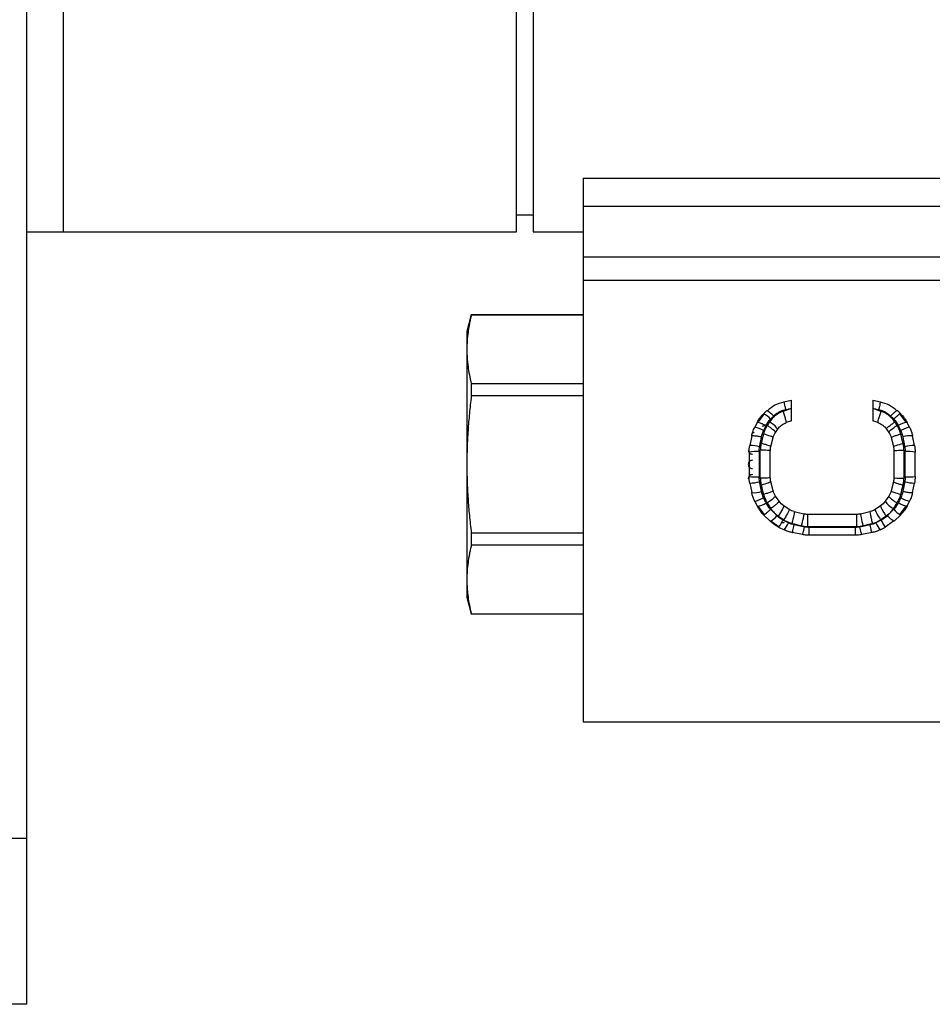
# Paper-space layout '_Right' of a CAD drawing. Units: inches. Extents: x -2.08 to 4.06, y -4.23 to 4.23.
# Drawn here: x -0.02 to 2.15, y -4.23 to -1.9 of the extents above; entities that cross this region are included whole.
import ezdxf

# ---------------------------------------------------------------- set-up
doc = ezdxf.new("R2010")
doc.units = ezdxf.units.IN
doc.header["$MEASUREMENT"] = 0

psp = doc.layouts.new('_Right')

# ---------------------------------------------------------------- linework, layer by layer
at = {"color": 7, "linetype": 'Continuous', "lineweight": 25}
for p, q in [((0, -4.2323), (0, 4.2323)), ((0.0866, -2.4016), (0.0866, -0.748)), ((1.1614, -2.4016), (1.1614, -0.748)), ((1.2008, -0.748), (1.2008, -2.4016)), ((1.3189, -2.2746), (2.5947, -2.2746)), ((1.3189, -2.2746), (1.3189, -3.563)), ((2.5947, -2.3412), (1.3189, -2.3412)), ((1.2008, -2.3622), (1.1614, -2.3622)), ((0, -2.4016), (1.1614, -2.4016)), ((1.2008, -2.4016), (1.3189, -2.4016)), ((1.3189, -2.4607), (2.4427, -2.4607)), ((2.4427, -2.517), (1.3189, -2.517)), ((1.0539, -2.5984), (1.0433, -2.6378)), ((1.0539, -2.5984), (1.0539, -2.5988)), ((1.3189, -2.5984), (1.0539, -2.5984)), ((1.3189, -2.5988), (1.0539, -2.5988)), ((1.0433, -2.6378), (1.0433, -3.2677)), ((1.0539, -2.7612), (1.0539, -2.7904)), ((1.0539, -2.7612), (1.3189, -2.7612)), ((1.3189, -2.7904), (1.0539, -2.7904)), ((1.7944, -2.8043), (1.8131, -2.8006)), ((1.7944, -2.8043), (1.7949, -2.8054)), ((2.0058, -2.8006), (2.0245, -2.8043)), ((2.0245, -2.8043), (2.024, -2.8054)), ((1.7486, -2.8328), (1.7336, -2.853)), ((1.7544, -2.8253), (1.7469, -2.8326)), ((1.7544, -2.8253), (1.7561, -2.8257)), ((2.0645, -2.8253), (2.0628, -2.8257)), ((2.072, -2.8326), (2.0645, -2.8253)), ((2.0853, -2.853), (2.0703, -2.8328)), ((1.7319, -2.8531), (1.7259, -2.8649)), ((1.7751, -2.8769), (1.7804, -2.8691)), ((1.8131, -2.8498), (1.8008, -2.8538)), ((2.0181, -2.8538), (2.0058, -2.8498)), ((2.0385, -2.8691), (2.0438, -2.8769)), ((2.093, -2.8649), (2.087, -2.8531)), ((1.7188, -2.8849), (1.7142, -2.9076)), ((1.7641, -2.9106), (1.7695, -2.8893)), ((2.0494, -2.8893), (2.0548, -2.9106)), ((2.1047, -2.9076), (2.1001, -2.8849)), ((1.7126, -2.9234), (1.7126, -2.9813)), ((1.7362, -2.9223), (1.7362, -2.9823)), ((1.7392, -2.9854), (1.7392, -2.9192)), ((1.7629, -2.9843), (1.7629, -2.9204)), ((2.056, -2.9204), (2.056, -2.9843)), ((2.0797, -2.9192), (2.0797, -2.9854)), ((2.0827, -2.9823), (2.0827, -2.9223)), ((2.1063, -2.9813), (2.1063, -2.9234)), ((1.7142, -2.997), (1.7188, -3.0197)), ((1.7695, -3.0153), (1.7641, -2.994)), ((2.0548, -2.994), (2.0494, -3.0153)), ((2.1001, -3.0197), (2.1047, -2.997)), ((1.7836, -3.0401), (1.7751, -3.0278)), ((2.0438, -3.0278), (2.0353, -3.0401)), ((1.7259, -3.0398), (1.7319, -3.0516)), ((1.7336, -3.0517), (1.7486, -3.0718)), ((1.8075, -3.0594), (1.7946, -3.051)), ((2.0243, -3.051), (2.0114, -3.0594)), ((2.0703, -3.0718), (2.0853, -3.0517)), ((2.087, -3.0516), (2.093, -3.0398)), ((1.7469, -3.0721), (1.7622, -3.087)), ((1.8196, -3.0647), (1.842, -3.0701)), ((1.9675, -3.0713), (1.8514, -3.0713)), ((1.9769, -3.0701), (1.9992, -3.0647)), ((2.0567, -3.087), (2.072, -3.0721)), ((1.7638, -3.0866), (1.7839, -3.1007)), ((1.7826, -3.1014), (1.7954, -3.1077)), ((1.8437, -3.1011), (1.8195, -3.0961)), ((1.8514, -3.1001), (1.9675, -3.1001)), ((1.9646, -3.1021), (1.8543, -3.1021)), ((1.8543, -3.1021), (1.8543, -3.1205)), ((1.9646, -3.1205), (1.9646, -3.1021)), ((1.9994, -3.0961), (1.9752, -3.1011)), ((2.0235, -3.1077), (2.0363, -3.1014)), ((2.035, -3.1007), (2.0551, -3.0866)), ((2.0567, -3.087), (2.055, -3.0867)), ((1.0539, -3.1151), (1.0539, -3.1444)), ((1.0539, -3.1151), (1.3189, -3.1151)), ((1.8391, -3.119), (1.8149, -3.1143)), ((1.9646, -3.1205), (1.8543, -3.1205)), ((2.004, -3.1143), (1.9798, -3.119)), ((1.3189, -3.1444), (1.0539, -3.1444)), ((1.0433, -3.2677), (1.0539, -3.3071)), ((1.0539, -3.3067), (1.3189, -3.3067)), ((1.0539, -3.3067), (1.0539, -3.3071)), ((1.0539, -3.3071), (1.3189, -3.3071)), ((1.3189, -3.563), (2.5394, -3.563)), ((-0.0787, -3.8386), (0, -3.8386)), ((0, -4.2323), (-0.0787, -4.2323))]:
    psp.add_line(p, q, dxfattribs=at)
for centre, radius, start, end in [((1.7269, -2.8749), 0.0468, 38.5705, 64.6254), ((1.7179, -2.9178), 0.0536, 57.2605, 81.4801), ((1.7355, -2.9014), 0.0553, 35.7478, 62.6971), ((2.0916, -2.8994), 0.0465, 95.71, 123.475), ((2.0948, -2.9467), 0.062, 85.1488, 106.781), ((1.7125, -3.0035), 0.0959, 75.0127, 89.0045), ((2.1064, -3.0036), 0.096, 90.9963, 104.986), ((1.7303, -3.0529), 0.1307, 87.4164, 97.7936), ((2.0886, -3.0529), 0.1307, 82.2058, 92.5848), ((1.7303, -2.8479), 0.1346, 262.4306, 272.5111), ((2.0886, -2.8479), 0.1346, 267.4901, 277.5688), ((1.7121, -2.8991), 0.098, 271.2178, 284.9159), ((2.1068, -2.8991), 0.098, 255.0826, 268.7831), ((1.7239, -2.9571), 0.0628, 265.3663, 286.7163), ((2.1013, -2.9862), 0.0542, 237.3155, 261.2762), ((1.727, -3.0049), 0.047, 275.9122, 303.4236), ((2.0793, -3.0093), 0.0536, 215.0382, 242.9475), ((1.7466, -3.0494), 0.0407, 292.5193, 322.0582), ((2.0923, -3.0295), 0.0472, 218.6104, 244.4529), ((1.7592, -3.0732), 0.05, 316.3703, 338.6895), ((2.0597, -3.0732), 0.05, 201.3108, 223.6289)]:
    psp.add_arc(centre, radius, start, end, dxfattribs=at)
for points, knots in [([(1.0539, -2.5988), (1.053, -2.6023), (1.0514, -2.6093), (1.0493, -2.6195), (1.0475, -2.6296), (1.0455, -2.643), (1.0437, -2.6598), (1.0434, -2.6733), (1.0433, -2.68)], [0, 0, 0, 0, 0.1300414, 0.2570524, 0.3810566, 0.5020788, 0.7534375, 1, 1, 1, 1]), ([(1.0433, -2.68), (1.0433, -2.6833), (1.0434, -2.69), (1.0439, -2.7001), (1.0448, -2.7103), (1.0464, -2.7237), (1.0491, -2.7407), (1.0523, -2.7542), (1.0539, -2.7612)], [0, 0, 0, 0, 0.122613, 0.246451, 0.371551, 0.497945, 0.74282, 1, 1, 1, 1]), ([(1.0539, -2.7904), (1.053, -2.7974), (1.0514, -2.8113), (1.0493, -2.8318), (1.0475, -2.8519), (1.0455, -2.8788), (1.0437, -2.9124), (1.0434, -2.9394), (1.0433, -2.9528)], [0, 0, 0, 0, 0.129997, 0.256988, 0.380997, 0.502048, 0.75338, 1, 1, 1, 1]), ([(1.7951, -2.8053), (1.7878, -2.8072), (1.7732, -2.8112), (1.7617, -2.8209), (1.7559, -2.8258)], [0, 0, 0, 0, 0.500041, 1, 1, 1, 1]), ([(1.7709, -2.8381), (1.7719, -2.8372), (1.7738, -2.8353), (1.777, -2.8327), (1.7803, -2.8304), (1.7849, -2.8277), (1.7911, -2.8248), (1.7963, -2.8235), (1.7989, -2.8229)], [0, 0, 0, 0, 0.1259493, 0.2516542, 0.3770309, 0.502079, 0.7512768, 1, 1, 1, 1]), ([(1.8131, -2.8201), (1.8092, -2.8215), (1.8027, -2.8238), (1.7961, -2.826), (1.7934, -2.8269)], [0, 0, 0, 0, 0.596894, 1, 1, 1, 1]), ([(1.7989, -2.8229), (1.8009, -2.8225), (1.8056, -2.8215), (1.8104, -2.8206), (1.8131, -2.8201)], [0, 0, 0, 0, 0.42073, 1, 1, 1, 1]), ([(1.8131, -2.8201), (1.8131, -2.8191), (1.8131, -2.8172), (1.8131, -2.8145), (1.8131, -2.8122), (1.8131, -2.8102), (1.8131, -2.8086), (1.8131, -2.8072), (1.8131, -2.8051), (1.8131, -2.8028), (1.8131, -2.8009), (1.8131, -2.8007), (1.8131, -2.8006)], [0, 0, 0, 0, 0.093396, 0.179899, 0.259509, 0.332225, 0.398049, 0.456982, 0.509028, 0.680839, 0.844419, 1, 1, 1, 1]), ([(1.8131, -2.8498), (1.8131, -2.8498), (1.8131, -2.8497), (1.8131, -2.8491), (1.8131, -2.8482), (1.8131, -2.847), (1.8131, -2.8453), (1.8131, -2.8434), (1.8131, -2.8406), (1.8131, -2.8367), (1.8131, -2.8319), (1.8131, -2.8262), (1.8131, -2.8224), (1.8131, -2.8201)], [0, 0, 0, 0, 0.066172, 0.133028, 0.200677, 0.269222, 0.338764, 0.409401, 0.481226, 0.59926, 0.730262, 0.84224, 1, 1, 1, 1]), ([(2.0058, -2.8201), (2.0058, -2.8212), (2.0058, -2.8232), (2.0058, -2.8263), (2.0057, -2.8291), (2.0057, -2.8317), (2.0057, -2.8341), (2.0057, -2.8362), (2.0058, -2.8381), (2.0058, -2.8397), (2.0058, -2.8421), (2.0058, -2.845), (2.0058, -2.8478), (2.0058, -2.8495), (2.0058, -2.8497), (2.0058, -2.8498)], [0, 0, 0, 0, 0.075172, 0.146032, 0.212581, 0.274826, 0.33277, 0.386421, 0.435788, 0.480884, 0.521724, 0.645796, 0.766515, 0.884399, 1, 1, 1, 1]), ([(2.0058, -2.8006), (2.0058, -2.8006), (2.0058, -2.8007), (2.0058, -2.8014), (2.0058, -2.8024), (2.0058, -2.804), (2.0058, -2.8061), (2.0058, -2.8093), (2.0058, -2.8139), (2.0058, -2.8179), (2.0058, -2.8201)], [0, 0, 0, 0, 0.092748, 0.188369, 0.286919, 0.388448, 0.493003, 0.624721, 0.793744, 1, 1, 1, 1]), ([(2.0058, -2.8201), (2.0086, -2.8206), (2.0133, -2.8215), (2.0181, -2.8225), (2.02, -2.8229)], [0, 0, 0, 0, 0.5893529, 1, 1, 1, 1]), ([(2.0255, -2.8269), (2.0227, -2.826), (2.0161, -2.8238), (2.0096, -2.8215), (2.0058, -2.8201)], [0, 0, 0, 0, 0.422372, 1, 1, 1, 1]), ([(2.02, -2.8229), (2.0213, -2.8232), (2.0239, -2.8238), (2.0278, -2.825), (2.0315, -2.8265), (2.0363, -2.829), (2.042, -2.8326), (2.046, -2.8363), (2.048, -2.8381)], [0, 0, 0, 0, 0.124344, 0.248864, 0.373494, 0.498261, 0.748493, 1, 1, 1, 1]), ([(2.063, -2.8258), (2.0572, -2.8209), (2.0457, -2.8112), (2.0311, -2.8072), (2.0238, -2.8053)], [0, 0, 0, 0, 0.499892, 1, 1, 1, 1]), ([(1.7319, -2.8531), (1.7328, -2.8514), (1.7345, -2.8482), (1.7373, -2.844), (1.74, -2.8403), (1.7425, -2.8373), (1.7448, -2.8347), (1.7463, -2.8333), (1.7469, -2.8326)], [0, 0, 0, 0, 0.222418, 0.422539, 0.600359, 0.755878, 0.889092, 1, 1, 1, 1]), ([(1.7934, -2.8269), (1.792, -2.8275), (1.7891, -2.8285), (1.7846, -2.8306), (1.7799, -2.8333), (1.7748, -2.837), (1.7679, -2.8429), (1.7636, -2.8486), (1.7609, -2.8523)], [0, 0, 0, 0, 0.106991, 0.224295, 0.351936, 0.489974, 0.67655, 1, 1, 1, 1]), ([(1.8008, -2.8538), (1.8009, -2.8538), (1.8009, -2.8532), (1.8004, -2.8504), (1.7999, -2.8482), (1.7984, -2.8427), (1.7974, -2.8395), (1.7954, -2.833), (1.7944, -2.8298), (1.7934, -2.8269)], [0, 0, 0, 0, 0.25, 0.25, 0.5, 0.5, 0.75, 0.75, 1, 1, 1, 1]), ([(2.0181, -2.8538), (2.0178, -2.8537), (2.0184, -2.8505), (2.0211, -2.8403), (2.0233, -2.8334), (2.0255, -2.8269)], [0, 0, 0, 0, 0.5, 0.5, 1, 1, 1, 1]), ([(2.058, -2.8523), (2.057, -2.8509), (2.0553, -2.8483), (2.0524, -2.8449), (2.0498, -2.8421), (2.0474, -2.8399), (2.0454, -2.8381), (2.0422, -2.8355), (2.0376, -2.8324), (2.0315, -2.8292), (2.0274, -2.8277), (2.0255, -2.8269)], [0, 0, 0, 0, 0.119771, 0.225419, 0.31705, 0.394739, 0.458533, 0.508463, 0.689554, 0.853338, 1, 1, 1, 1]), ([(2.072, -2.8326), (2.0718, -2.8324), (2.0712, -2.8325), (2.0694, -2.8335), (2.0681, -2.8344), (2.0649, -2.8369), (2.063, -2.8385), (2.0592, -2.842), (2.0573, -2.8439), (2.0555, -2.8457)], [0, 0, 0, 0, 0.25, 0.25, 0.5, 0.5, 0.75, 0.75, 1, 1, 1, 1]), ([(2.072, -2.8326), (2.073, -2.8337), (2.0754, -2.8361), (2.0791, -2.8405), (2.0832, -2.8461), (2.0857, -2.8506), (2.087, -2.8531)], [0, 0, 0, 0, 0.174286, 0.399058, 0.674302, 1, 1, 1, 1]), ([(1.7188, -2.8849), (1.7192, -2.8834), (1.7198, -2.8803), (1.7213, -2.8755), (1.7233, -2.8702), (1.725, -2.8667), (1.7259, -2.8649)], [0, 0, 0, 0, 0.211955, 0.449275, 0.711957, 1, 1, 1, 1]), ([(1.7319, -2.8531), (1.732, -2.8528), (1.7326, -2.8527), (1.7348, -2.853), (1.7365, -2.8535), (1.7405, -2.8549), (1.7429, -2.8559), (1.7479, -2.8581), (1.7505, -2.8593), (1.7529, -2.8605)], [0, 0, 0, 0, 0.25, 0.25, 0.5, 0.5, 0.75, 0.75, 1, 1, 1, 1]), ([(1.7441, -2.8618), (1.7452, -2.8617), (1.747, -2.8615), (1.7493, -2.8604), (1.7509, -2.8593), (1.7515, -2.8585), (1.7518, -2.8582)], [0, 0, 0, 0, 0.374942, 0.607642, 0.869993, 1, 1, 1, 1]), ([(1.7556, -2.8603), (1.7547, -2.8618), (1.7529, -2.8646), (1.7507, -2.869), (1.749, -2.8732), (1.7476, -2.8771), (1.747, -2.8797), (1.7466, -2.8809)], [0, 0, 0, 0, 0.230358, 0.445579, 0.645606, 0.830413, 1, 1, 1, 1]), ([(1.7751, -2.8769), (1.7753, -2.8766), (1.7751, -2.876), (1.7734, -2.874), (1.7719, -2.8726), (1.768, -2.8693), (1.7656, -2.8675), (1.7606, -2.8638), (1.758, -2.8619), (1.7556, -2.8603)], [0, 0, 0, 0, 0.25, 0.25, 0.5, 0.5, 0.75, 0.75, 1, 1, 1, 1]), ([(2.0385, -2.8691), (2.0383, -2.8688), (2.0385, -2.8682), (2.0401, -2.8662), (2.0415, -2.8648), (2.0454, -2.8615), (2.0478, -2.8595), (2.0529, -2.8558), (2.0555, -2.8539), (2.058, -2.8523)], [0, 0, 0, 0, 0.25, 0.25, 0.5, 0.5, 0.75, 0.75, 1, 1, 1, 1]), ([(2.0438, -2.8769), (2.0434, -2.8763), (2.0453, -2.8741), (2.0526, -2.8679), (2.0579, -2.8639), (2.0633, -2.8603)], [0, 0, 0, 0, 0.5, 0.5, 1, 1, 1, 1]), ([(2.0723, -2.8809), (2.0718, -2.8793), (2.0709, -2.876), (2.069, -2.8709), (2.0665, -2.8656), (2.0644, -2.8621), (2.0633, -2.8603)], [0, 0, 0, 0, 0.219877, 0.45983, 0.719865, 1, 1, 1, 1]), ([(2.093, -2.8649), (2.0929, -2.8646), (2.0923, -2.8645), (2.0901, -2.865), (2.0885, -2.8655), (2.0844, -2.867), (2.082, -2.8681), (2.077, -2.8703), (2.0744, -2.8716), (2.072, -2.8728)], [0, 0, 0, 0, 0.25, 0.25, 0.5, 0.5, 0.75, 0.75, 1, 1, 1, 1]), ([(2.093, -2.8649), (2.0938, -2.8663), (2.0952, -2.8692), (2.0969, -2.8735), (2.0982, -2.8775), (2.0993, -2.8813), (2.0998, -2.8837), (2.1001, -2.8849)], [0, 0, 0, 0, 0.232044, 0.448066, 0.648066, 0.832045, 1, 1, 1, 1]), ([(1.7188, -2.8849), (1.7189, -2.8847), (1.7194, -2.8845), (1.7217, -2.8844), (1.7235, -2.8845), (1.728, -2.8849), (1.7307, -2.8853), (1.7364, -2.8862), (1.7393, -2.8868), (1.742, -2.8873)], [0, 0, 0, 0, 0.25, 0.25, 0.5, 0.5, 0.75, 0.75, 1, 1, 1, 1]), ([(1.7205, -2.8769), (1.7216, -2.8769), (1.7231, -2.877), (1.7244, -2.8777), (1.7247, -2.8778)], [0, 0, 0, 0, 0.7634, 1, 1, 1, 1]), ([(1.7695, -2.8893), (1.7697, -2.8887), (1.7673, -2.8874), (1.7588, -2.8843), (1.7527, -2.8825), (1.7466, -2.8809)], [0, 0, 0, 0, 0.5, 0.5, 1, 1, 1, 1]), ([(2.0494, -2.8893), (2.0493, -2.889), (2.0497, -2.8886), (2.0518, -2.8874), (2.0535, -2.8867), (2.058, -2.885), (2.0608, -2.8842), (2.0665, -2.8824), (2.0695, -2.8816), (2.0723, -2.8809)], [0, 0, 0, 0, 0.25, 0.25, 0.5, 0.5, 0.75, 0.75, 1, 1, 1, 1]), ([(1.7412, -2.903), (1.7409, -2.9044), (1.7403, -2.9071), (1.7397, -2.9111), (1.7393, -2.9152), (1.7393, -2.9179), (1.7392, -2.9192)], [0, 0, 0, 0, 0.255532, 0.507374, 0.755527, 1, 1, 1, 1]), ([(1.7641, -2.9106), (1.7641, -2.9104), (1.7637, -2.9101), (1.7615, -2.9091), (1.7598, -2.9084), (1.7553, -2.907), (1.7526, -2.9061), (1.7469, -2.9045), (1.7439, -2.9037), (1.7412, -2.903)], [0, 0, 0, 0, 0.25, 0.25, 0.5, 0.5, 0.75, 0.75, 1, 1, 1, 1]), ([(2.0548, -2.9106), (2.0547, -2.9102), (2.0571, -2.9091), (2.0656, -2.9063), (2.0716, -2.9046), (2.0777, -2.903)], [0, 0, 0, 0, 0.5, 0.5, 1, 1, 1, 1]), ([(2.0797, -2.9192), (2.0796, -2.9178), (2.0796, -2.9152), (2.0792, -2.9111), (2.0786, -2.9071), (2.078, -2.9044), (2.0777, -2.903)], [0, 0, 0, 0, 0.2454384, 0.4938926, 0.7454054, 1, 1, 1, 1]), ([(1.7106, -2.9188), (1.7107, -2.9199), (1.7109, -2.9217), (1.712, -2.924), (1.7134, -2.9258), (1.7152, -2.9272), (1.7175, -2.9283), (1.7194, -2.9285), (1.7205, -2.9286)], [0, 0, 0, 0, 0.2134169, 0.3463618, 0.4959039, 0.6483185, 0.7832857, 1, 1, 1, 1]), ([(1.7629, -2.9204), (1.7629, -2.9201), (1.7603, -2.9197), (1.7516, -2.9193), (1.7454, -2.9192), (1.7392, -2.9192)], [0, 0, 0, 0, 0.5, 0.5, 1, 1, 1, 1]), ([(2.056, -2.9204), (2.056, -2.9202), (2.0565, -2.9201), (2.0588, -2.9198), (2.0606, -2.9196), (2.0652, -2.9194), (2.068, -2.9193), (2.0739, -2.9192), (2.0769, -2.9192), (2.0797, -2.9192)], [0, 0, 0, 0, 0.25, 0.25, 0.5, 0.5, 0.75, 0.75, 1, 1, 1, 1]), ([(1.0433, -2.9528), (1.0433, -2.9594), (1.0434, -2.9728), (1.0439, -2.9929), (1.0448, -3.0133), (1.0464, -3.0402), (1.0491, -3.0742), (1.0523, -3.1012), (1.0539, -3.1151)], [0, 0, 0, 0, 0.122651, 0.246508, 0.371604, 0.497974, 0.742883, 1, 1, 1, 1]), ([(1.7205, -2.9429), (1.7179, -2.9429), (1.7153, -2.944), (1.7117, -2.9476), (1.7106, -2.9502), (1.7106, -2.9528)], [0, 0, 0, 0, 0.5, 0.5, 1, 1, 1, 1]), ([(1.7106, -2.9528), (1.7106, -2.9553), (1.7117, -2.9579), (1.7153, -2.9615), (1.7179, -2.9626), (1.7205, -2.9626)], [0, 0, 0, 0, 0.5, 0.5, 1, 1, 1, 1]), ([(1.7205, -2.9769), (1.7194, -2.977), (1.7176, -2.9772), (1.7152, -2.9783), (1.7134, -2.9797), (1.712, -2.9815), (1.711, -2.9838), (1.7104, -2.9856), (1.7106, -2.9867), (1.7106, -2.9867)], [0, 0, 0, 0, 0.215818, 0.349761, 0.500771, 0.650437, 0.783366, 0.998171, 1, 1, 1, 1]), ([(1.7629, -2.9843), (1.7629, -2.9844), (1.7624, -2.9846), (1.7601, -2.9849), (1.7583, -2.985), (1.7537, -2.9852), (1.7509, -2.9853), (1.745, -2.9854), (1.742, -2.9854), (1.7392, -2.9854)], [0, 0, 0, 0, 0.25, 0.25, 0.5, 0.5, 0.75, 0.75, 1, 1, 1, 1]), ([(1.7392, -2.9854), (1.7393, -2.9868), (1.7393, -2.9895), (1.7397, -2.9935), (1.7403, -2.9976), (1.7409, -3.0003), (1.7412, -3.0016)], [0, 0, 0, 0, 0.245477, 0.493944, 0.745444, 1, 1, 1, 1]), ([(2.056, -2.9843), (2.056, -2.9846), (2.0586, -2.9849), (2.0673, -2.9853), (2.0735, -2.9854), (2.0797, -2.9854)], [0, 0, 0, 0, 0.5, 0.5, 1, 1, 1, 1]), ([(2.0777, -3.0016), (2.078, -3.0002), (2.0786, -2.9976), (2.0792, -2.9935), (2.0796, -2.9895), (2.0796, -2.9868), (2.0797, -2.9854)], [0, 0, 0, 0, 0.255488, 0.507315, 0.755482, 1, 1, 1, 1]), ([(1.7641, -2.994), (1.7642, -2.9945), (1.7618, -2.9955), (1.7533, -2.9983), (1.7473, -3.0001), (1.7412, -3.0016)], [0, 0, 0, 0, 0.5, 0.5, 1, 1, 1, 1]), ([(2.0548, -2.994), (2.0548, -2.9942), (2.0552, -2.9946), (2.0574, -2.9955), (2.0591, -2.9962), (2.0636, -2.9977), (2.0663, -2.9985), (2.072, -3.0001), (2.075, -3.0009), (2.0777, -3.0016)], [0, 0, 0, 0, 0.25, 0.25, 0.5, 0.5, 0.75, 0.75, 1, 1, 1, 1]), ([(1.7259, -3.0398), (1.7251, -3.0383), (1.7237, -3.0355), (1.722, -3.0312), (1.7207, -3.0271), (1.7196, -3.0234), (1.7191, -3.0209), (1.7188, -3.0197)], [0, 0, 0, 0, 0.231505, 0.447258, 0.647258, 0.831506, 1, 1, 1, 1]), ([(1.7259, -3.0398), (1.726, -3.0401), (1.7266, -3.0401), (1.7288, -3.0396), (1.7304, -3.0391), (1.7345, -3.0376), (1.7369, -3.0366), (1.7419, -3.0343), (1.7445, -3.0331), (1.7469, -3.0318)], [0, 0, 0, 0, 0.25, 0.25, 0.5, 0.5, 0.75, 0.75, 1, 1, 1, 1]), ([(1.7695, -3.0153), (1.7696, -3.0156), (1.7692, -3.0161), (1.7671, -3.0172), (1.7653, -3.018), (1.7609, -3.0196), (1.7581, -3.0205), (1.7524, -3.0222), (1.7494, -3.023), (1.7466, -3.0237)], [0, 0, 0, 0, 0.25, 0.25, 0.5, 0.5, 0.75, 0.75, 1, 1, 1, 1]), ([(1.7466, -3.0237), (1.7471, -3.0253), (1.748, -3.0286), (1.7499, -3.0337), (1.7524, -3.039), (1.7545, -3.0425), (1.7556, -3.0443)], [0, 0, 0, 0, 0.22006, 0.460073, 0.720047, 1, 1, 1, 1]), ([(1.7751, -3.0278), (1.7755, -3.0284), (1.7736, -3.0306), (1.7663, -3.0367), (1.761, -3.0407), (1.7556, -3.0443)], [0, 0, 0, 0, 0.5, 0.5, 1, 1, 1, 1]), ([(2.0438, -3.0278), (2.0436, -3.028), (2.0438, -3.0286), (2.0455, -3.0306), (2.047, -3.032), (2.0509, -3.0353), (2.0533, -3.0372), (2.0583, -3.0409), (2.0609, -3.0427), (2.0633, -3.0443)], [0, 0, 0, 0, 0.25, 0.25, 0.5, 0.5, 0.75, 0.75, 1, 1, 1, 1]), ([(2.0494, -3.0153), (2.0492, -3.016), (2.0516, -3.0172), (2.0601, -3.0203), (2.0662, -3.0222), (2.0723, -3.0237)], [0, 0, 0, 0, 0.5, 0.5, 1, 1, 1, 1]), ([(2.0633, -3.0443), (2.0642, -3.0428), (2.066, -3.04), (2.0682, -3.0356), (2.0699, -3.0315), (2.0713, -3.0275), (2.0719, -3.0249), (2.0723, -3.0237)], [0, 0, 0, 0, 0.230184, 0.445318, 0.645345, 0.830239, 1, 1, 1, 1]), ([(2.1001, -3.0197), (2.1, -3.02), (2.0995, -3.0202), (2.0972, -3.0203), (2.0954, -3.0202), (2.0909, -3.0197), (2.0882, -3.0193), (2.0825, -3.0184), (2.0796, -3.0178), (2.0769, -3.0173)], [0, 0, 0, 0, 0.25, 0.25, 0.5, 0.5, 0.75, 0.75, 1, 1, 1, 1]), ([(2.1001, -3.0197), (2.0997, -3.0212), (2.099, -3.0243), (2.0976, -3.0292), (2.0956, -3.0344), (2.0939, -3.038), (2.093, -3.0398)], [0, 0, 0, 0, 0.212599, 0.450133, 0.712601, 1, 1, 1, 1]), ([(1.7469, -3.0721), (1.7459, -3.071), (1.7435, -3.0686), (1.7398, -3.0642), (1.7357, -3.0585), (1.7332, -3.054), (1.7319, -3.0516)], [0, 0, 0, 0, 0.1727966, 0.3970725, 0.6728132, 1, 1, 1, 1]), ([(1.7836, -3.0401), (1.7838, -3.0405), (1.7836, -3.0411), (1.7819, -3.0431), (1.7805, -3.0446), (1.7766, -3.0479), (1.7742, -3.0499), (1.7691, -3.0536), (1.7665, -3.0555), (1.764, -3.0571)], [0, 0, 0, 0, 0.25, 0.25, 0.5, 0.5, 0.75, 0.75, 1, 1, 1, 1]), ([(1.7946, -3.051), (1.7952, -3.0513), (1.794, -3.0543), (1.7891, -3.0634), (1.7854, -3.0695), (1.7817, -3.0751)], [0, 0, 0, 0, 0.5, 0.5, 1, 1, 1, 1]), ([(2.0243, -3.051), (2.0241, -3.0511), (2.0241, -3.0518), (2.0251, -3.0544), (2.026, -3.0564), (2.0286, -3.0613), (2.0303, -3.0641), (2.0338, -3.0698), (2.0356, -3.0726), (2.0372, -3.0751)], [0, 0, 0, 0, 0.25, 0.25, 0.5, 0.5, 0.75, 0.75, 1, 1, 1, 1]), ([(2.087, -3.0516), (2.0869, -3.0519), (2.0863, -3.052), (2.0841, -3.0516), (2.0824, -3.0512), (2.0784, -3.0497), (2.076, -3.0487), (2.071, -3.0465), (2.0684, -3.0453), (2.066, -3.0441)], [0, 0, 0, 0, 0.25, 0.25, 0.5, 0.5, 0.75, 0.75, 1, 1, 1, 1]), ([(2.087, -3.0516), (2.0861, -3.0533), (2.0844, -3.0565), (2.0816, -3.0607), (2.0789, -3.0644), (2.0764, -3.0674), (2.0741, -3.0699), (2.0726, -3.0714), (2.072, -3.0721)], [0, 0, 0, 0, 0.223501, 0.424272, 0.602309, 0.757611, 0.890175, 1, 1, 1, 1]), ([(1.7469, -3.0721), (1.7471, -3.0723), (1.7477, -3.0722), (1.7495, -3.0711), (1.7508, -3.0702), (1.754, -3.0677), (1.7558, -3.0661), (1.7597, -3.0626), (1.7616, -3.0607), (1.7634, -3.0589)], [0, 0, 0, 0, 0.25, 0.25, 0.5, 0.5, 0.75, 0.75, 1, 1, 1, 1]), ([(1.7719, -3.0672), (1.7705, -3.0658), (1.7683, -3.0638), (1.7655, -3.0611), (1.7641, -3.0597), (1.7634, -3.0589)], [0, 0, 0, 0, 0.4921163, 0.744561, 1, 1, 1, 1]), ([(1.764, -3.0571), (1.7653, -3.0589), (1.7669, -3.0612), (1.7695, -3.0645), (1.7709, -3.0661), (1.7719, -3.0672)], [0, 0, 0, 0, 0.5140301, 0.6593029, 1, 1, 1, 1]), ([(1.7719, -3.0672), (1.7726, -3.0679), (1.7741, -3.0692), (1.7774, -3.0719), (1.7799, -3.0738), (1.7817, -3.0751)], [0, 0, 0, 0, 0.243979, 0.487378, 1, 1, 1, 1]), ([(1.7787, -3.0744), (1.7781, -3.0738), (1.7769, -3.0726), (1.7746, -3.0702), (1.773, -3.0684), (1.7719, -3.0672)], [0, 0, 0, 0, 0.255825, 0.508409, 1, 1, 1, 1]), ([(1.8075, -3.0594), (1.8078, -3.0596), (1.8077, -3.0602), (1.8068, -3.0629), (1.8059, -3.0649), (1.8033, -3.0698), (1.8016, -3.0727), (1.7981, -3.0785), (1.7963, -3.0813), (1.7946, -3.0838)], [0, 0, 0, 0, 0.25, 0.25, 0.5, 0.5, 0.75, 0.75, 1, 1, 1, 1]), ([(1.8196, -3.0647), (1.82, -3.0647), (1.8196, -3.068), (1.8174, -3.0787), (1.8157, -3.0859), (1.814, -3.0925)], [0, 0, 0, 0, 0.5, 0.5, 1, 1, 1, 1]), ([(1.842, -3.0701), (1.8422, -3.0702), (1.8422, -3.0708), (1.8418, -3.0737), (1.8414, -3.076), (1.8403, -3.0817), (1.8395, -3.0852), (1.838, -3.092), (1.8371, -3.0953), (1.8364, -3.0982)], [0, 0, 0, 0, 0.25, 0.25, 0.5, 0.5, 0.75, 0.75, 1, 1, 1, 1]), ([(1.8514, -3.0713), (1.8514, -3.0713), (1.8514, -3.0746), (1.8514, -3.0856), (1.8514, -3.0932), (1.8514, -3.1001)], [0, 0, 0, 0, 0.5, 0.5, 1, 1, 1, 1]), ([(1.9675, -3.0713), (1.9675, -3.0713), (1.9675, -3.0719), (1.9675, -3.0748), (1.9675, -3.0772), (1.9675, -3.0831), (1.9675, -3.0866), (1.9675, -3.0936), (1.9675, -3.0971), (1.9675, -3.1001)], [0, 0, 0, 0, 0.25, 0.25, 0.5, 0.5, 0.75, 0.75, 1, 1, 1, 1]), ([(1.9769, -3.0701), (1.9765, -3.0702), (1.977, -3.0735), (1.9791, -3.0843), (1.9808, -3.0916), (1.9825, -3.0982)], [0, 0, 0, 0, 0.5, 0.5, 1, 1, 1, 1]), ([(1.9992, -3.0647), (1.9991, -3.0647), (1.9991, -3.0653), (1.9994, -3.0682), (1.9998, -3.0705), (2.001, -3.0762), (2.0017, -3.0796), (2.0033, -3.0863), (2.0041, -3.0896), (2.0049, -3.0925)], [0, 0, 0, 0, 0.25, 0.25, 0.5, 0.5, 0.75, 0.75, 1, 1, 1, 1]), ([(2.0114, -3.0594), (2.0108, -3.0598), (2.0119, -3.0628), (2.0168, -3.0721), (2.0205, -3.0782), (2.0243, -3.0838)], [0, 0, 0, 0, 0.5, 0.5, 1, 1, 1, 1]), ([(2.0372, -3.0751), (2.0392, -3.0736), (2.0418, -3.0717), (2.045, -3.0691), (2.0462, -3.0679), (2.0469, -3.0673)], [0, 0, 0, 0, 0.582337, 0.791044, 1, 1, 1, 1]), ([(2.0469, -3.0673), (2.0458, -3.0685), (2.0442, -3.0703), (2.042, -3.0727), (2.0408, -3.0738), (2.0402, -3.0744)], [0, 0, 0, 0, 0.491502, 0.744072, 1, 1, 1, 1]), ([(2.0469, -3.0673), (2.0478, -3.0663), (2.0492, -3.0647), (2.0519, -3.0613), (2.0536, -3.0589), (2.0549, -3.0571)], [0, 0, 0, 0, 0.318201, 0.486119, 1, 1, 1, 1]), ([(2.0555, -3.0589), (2.0547, -3.0597), (2.0533, -3.0611), (2.0505, -3.0639), (2.0483, -3.066), (2.0469, -3.0673)], [0, 0, 0, 0, 0.255355, 0.507816, 1, 1, 1, 1]), ([(1.7826, -3.1014), (1.7813, -3.1007), (1.7784, -3.0993), (1.7743, -3.0968), (1.7702, -3.0939), (1.7661, -3.0907), (1.7635, -3.0882), (1.7622, -3.087)], [0, 0, 0, 0, 0.184198, 0.37629, 0.576284, 0.784186, 1, 1, 1, 1]), ([(1.7826, -3.1014), (1.7828, -3.1015), (1.7832, -3.1013), (1.7845, -3.0998), (1.7853, -3.0986), (1.7873, -3.0955), (1.7884, -3.0935), (1.7907, -3.0893), (1.7919, -3.0871), (1.793, -3.0849)], [0, 0, 0, 0, 0.25, 0.25, 0.5, 0.5, 0.75, 0.75, 1, 1, 1, 1]), ([(1.7956, -3.0905), (1.7953, -3.0906), (1.794, -3.0912), (1.7925, -3.0913), (1.7913, -3.0914)], [0, 0, 0, 0, 0.237887, 1, 1, 1, 1]), ([(1.7946, -3.0838), (1.7959, -3.0846), (1.7984, -3.0863), (1.8023, -3.0883), (1.8062, -3.09), (1.8101, -3.0915), (1.8127, -3.0922), (1.814, -3.0925)], [0, 0, 0, 0, 0.214598, 0.42178, 0.621668, 0.814382, 1, 1, 1, 1]), ([(1.8149, -3.1143), (1.815, -3.1143), (1.8152, -3.1139), (1.8158, -3.1122), (1.8161, -3.1109), (1.817, -3.1075), (1.8175, -3.1054), (1.8185, -3.1009), (1.819, -3.0985), (1.8195, -3.0961)], [0, 0, 0, 0, 0.25, 0.25, 0.5, 0.5, 0.75, 0.75, 1, 1, 1, 1]), ([(1.8364, -3.0982), (1.8376, -3.0985), (1.8401, -3.0991), (1.8439, -3.0996), (1.8476, -3.1), (1.8501, -3.1001), (1.8514, -3.1001)], [0, 0, 0, 0, 0.252141, 0.502792, 0.752048, 1, 1, 1, 1]), ([(1.8391, -3.119), (1.8394, -3.119), (1.8399, -3.1173), (1.8416, -3.1108), (1.8426, -3.1061), (1.8437, -3.1011)], [0, 0, 0, 0, 0.5, 0.5, 1, 1, 1, 1]), ([(1.9675, -3.1001), (1.9688, -3.1001), (1.9713, -3.1), (1.975, -3.0997), (1.9788, -3.0991), (1.9813, -3.0985), (1.9825, -3.0982)], [0, 0, 0, 0, 0.245214, 0.493567, 0.745132, 1, 1, 1, 1]), ([(1.9798, -3.119), (1.9797, -3.119), (1.9795, -3.1187), (1.9789, -3.117), (1.9786, -3.1157), (1.9777, -3.1124), (1.9772, -3.1103), (1.9762, -3.1058), (1.9757, -3.1034), (1.9752, -3.1011)], [0, 0, 0, 0, 0.25, 0.25, 0.5, 0.5, 0.75, 0.75, 1, 1, 1, 1]), ([(2.004, -3.1143), (2.0038, -3.1143), (2.0032, -3.1125), (2.0015, -3.106), (2.0005, -3.1013), (1.9994, -3.0961)], [0, 0, 0, 0, 0.5, 0.5, 1, 1, 1, 1]), ([(2.0049, -3.0925), (2.0065, -3.0921), (2.0097, -3.0912), (2.0146, -3.0893), (2.0195, -3.0869), (2.0227, -3.0848), (2.0243, -3.0838)], [0, 0, 0, 0, 0.229555, 0.472654, 0.729401, 1, 1, 1, 1]), ([(2.0363, -3.1014), (2.0358, -3.1017), (2.0345, -3.1001), (2.0308, -3.0941), (2.0283, -3.0897), (2.0259, -3.0849)], [0, 0, 0, 0, 0.5, 0.5, 1, 1, 1, 1]), ([(1.8149, -3.1143), (1.8133, -3.1139), (1.81, -3.1132), (1.8051, -3.1117), (1.8002, -3.1099), (1.797, -3.1085), (1.7954, -3.1077)], [0, 0, 0, 0, 0.242806, 0.490394, 0.742786, 1, 1, 1, 1]), ([(1.8543, -3.1205), (1.8526, -3.1204), (1.8492, -3.1204), (1.8441, -3.1199), (1.8408, -3.1193), (1.8391, -3.119)], [0, 0, 0, 0, 0.331719, 0.665041, 1, 1, 1, 1]), ([(1.9798, -3.119), (1.9781, -3.1193), (1.9748, -3.1199), (1.9697, -3.1204), (1.9663, -3.1204), (1.9646, -3.1205)], [0, 0, 0, 0, 0.333946, 0.667268, 1, 1, 1, 1]), ([(2.0235, -3.1077), (2.0219, -3.1085), (2.0187, -3.1099), (2.0138, -3.1117), (2.0089, -3.1132), (2.0056, -3.1139), (2.004, -3.1143)], [0, 0, 0, 0, 0.256776, 0.509022, 0.756756, 1, 1, 1, 1]), ([(1.0539, -3.1444), (1.053, -3.1479), (1.0514, -3.1548), (1.0493, -3.1651), (1.0475, -3.1751), (1.0455, -3.1886), (1.0437, -3.2053), (1.0434, -3.2188), (1.0433, -3.2255)], [0, 0, 0, 0, 0.130044, 0.257056, 0.381058, 0.502076, 0.75344, 1, 1, 1, 1]), ([(1.0433, -3.2255), (1.0433, -3.2288), (1.0434, -3.2355), (1.0439, -3.2456), (1.0448, -3.2558), (1.0464, -3.2692), (1.0491, -3.2862), (1.0523, -3.2998), (1.0539, -3.3067)], [0, 0, 0, 0, 0.122607, 0.246443, 0.371544, 0.497942, 0.742812, 1, 1, 1, 1])]:
    psp.add_open_spline(points, degree=3, knots=knots, dxfattribs=at)
at = {"color": 8, "linetype": 'Continuous', "lineweight": 25}
for points, knots in [([(1.7949, -2.8054), (1.7949, -2.8055), (1.7951, -2.8059), (1.7959, -2.8093), (1.7973, -2.8151), (1.7984, -2.8203), (1.7989, -2.8229)], [0, 0, 0, 0, 0.030662, 0.353775, 0.676887, 1, 1, 1, 1]), ([(2.024, -2.8054), (2.024, -2.8055), (2.0238, -2.8059), (2.023, -2.8093), (2.0216, -2.8151), (2.0205, -2.8203), (2.02, -2.8229)], [0, 0, 0, 0, 0.030646, 0.353764, 0.676882, 1, 1, 1, 1]), ([(1.7561, -2.8257), (1.7562, -2.8257), (1.7568, -2.8258), (1.7598, -2.828), (1.7649, -2.8322), (1.7689, -2.8362), (1.7709, -2.8381)], [0, 0, 0, 0, 0.011158, 0.340772, 0.670386, 1, 1, 1, 1]), ([(2.0628, -2.8257), (2.0627, -2.8257), (2.0621, -2.8258), (2.0591, -2.828), (2.054, -2.8322), (2.05, -2.8362), (2.048, -2.8381)], [0, 0, 0, 0, 0.011162, 0.340775, 0.670387, 1, 1, 1, 1]), ([(2.055, -3.0867), (2.0549, -3.0867), (2.0543, -3.0866), (2.0513, -3.0843), (2.0462, -3.0802), (2.0422, -3.0763), (2.0402, -3.0744)], [0, 0, 0, 0, 0.011462, 0.340975, 0.670487, 1, 1, 1, 1])]:
    psp.add_open_spline(points, degree=3, knots=knots, dxfattribs=at)
at = {"color": 7, "linetype": 'Continuous', "lineweight": 25}
for points in [[(1.7529, -2.8605), (1.7556, -2.8551), (1.7592, -2.85), (1.7634, -2.8457)], [(1.7634, -2.8457), (1.7659, -2.8432), (1.7684, -2.8406), (1.7709, -2.8381)], [(2.048, -2.8381), (2.0505, -2.8406), (2.053, -2.8432), (2.0555, -2.8457)], [(2.0555, -2.8457), (2.0597, -2.85), (2.0633, -2.8551), (2.066, -2.8605)], [(1.7469, -2.8728), (1.7489, -2.8687), (1.7509, -2.8646), (1.7529, -2.8605)], [(1.7609, -2.8523), (1.7591, -2.855), (1.7574, -2.8576), (1.7556, -2.8603)], [(1.7804, -2.8691), (1.7852, -2.862), (1.7925, -2.8565), (1.8008, -2.8538)], [(2.0181, -2.8538), (2.0264, -2.8565), (2.0336, -2.862), (2.0385, -2.8691)], [(2.0633, -2.8603), (2.0615, -2.8576), (2.0598, -2.855), (2.058, -2.8523)], [(2.066, -2.8605), (2.068, -2.8646), (2.07, -2.8687), (2.072, -2.8728)], [(1.7373, -2.9109), (1.7389, -2.903), (1.7404, -2.8952), (1.742, -2.8873)], [(1.7466, -2.8809), (1.7448, -2.8883), (1.743, -2.8957), (1.7412, -2.903)], [(1.742, -2.8873), (1.743, -2.8823), (1.7446, -2.8774), (1.7469, -2.8728)], [(1.7695, -2.8893), (1.7707, -2.8849), (1.7726, -2.8807), (1.7751, -2.8769)], [(2.0438, -2.8769), (2.0463, -2.8807), (2.0482, -2.8849), (2.0494, -2.8893)], [(2.072, -2.8728), (2.0743, -2.8774), (2.0759, -2.8823), (2.0769, -2.8873)], [(2.0777, -2.903), (2.0759, -2.8957), (2.0741, -2.8883), (2.0723, -2.8809)], [(2.0769, -2.8873), (2.0785, -2.8952), (2.08, -2.903), (2.0816, -2.9109)], [(1.7126, -2.9234), (1.7126, -2.9181), (1.7131, -2.9128), (1.7142, -2.9076)], [(1.7362, -2.9223), (1.7362, -2.9185), (1.7366, -2.9146), (1.7373, -2.9109)], [(1.7629, -2.9204), (1.7629, -2.9171), (1.7633, -2.9138), (1.7641, -2.9106)], [(2.0548, -2.9106), (2.0556, -2.9138), (2.056, -2.9171), (2.056, -2.9204)], [(2.0816, -2.9109), (2.0823, -2.9146), (2.0827, -2.9185), (2.0827, -2.9223)], [(2.1047, -2.9076), (2.1058, -2.9128), (2.1063, -2.9181), (2.1063, -2.9234)], [(1.7142, -2.997), (1.7131, -2.9919), (1.7126, -2.9866), (1.7126, -2.9813)], [(1.7373, -2.9938), (1.7366, -2.99), (1.7362, -2.9862), (1.7362, -2.9823)], [(1.7641, -2.994), (1.7633, -2.9909), (1.7629, -2.9876), (1.7629, -2.9843)], [(2.056, -2.9843), (2.056, -2.9876), (2.0556, -2.9909), (2.0548, -2.994)], [(2.0827, -2.9823), (2.0827, -2.9862), (2.0823, -2.99), (2.0816, -2.9938)], [(2.1063, -2.9813), (2.1063, -2.9866), (2.1058, -2.9919), (2.1047, -2.997)], [(1.742, -3.0173), (1.7404, -3.0095), (1.7389, -3.0016), (1.7373, -2.9938)], [(1.7412, -3.0016), (1.743, -3.009), (1.7448, -3.0163), (1.7466, -3.0237)], [(2.0723, -3.0237), (2.0741, -3.0163), (2.0759, -3.009), (2.0777, -3.0016)], [(2.0816, -2.9938), (2.08, -3.0016), (2.0785, -3.0095), (2.0769, -3.0173)], [(1.7469, -3.0318), (1.7446, -3.0273), (1.743, -3.0223), (1.742, -3.0173)], [(1.7529, -3.0441), (1.7509, -3.04), (1.7489, -3.0359), (1.7469, -3.0318)], [(1.7751, -3.0278), (1.7726, -3.024), (1.7707, -3.0198), (1.7695, -3.0153)], [(2.0494, -3.0153), (2.0482, -3.0198), (2.0463, -3.024), (2.0438, -3.0278)], [(2.072, -3.0318), (2.07, -3.0359), (2.068, -3.04), (2.066, -3.0441)], [(2.0769, -3.0173), (2.0759, -3.0223), (2.0743, -3.0273), (2.072, -3.0318)], [(1.7634, -3.0589), (1.7592, -3.0546), (1.7556, -3.0496), (1.7529, -3.0441)], [(1.7556, -3.0443), (1.7584, -3.0486), (1.7612, -3.0529), (1.764, -3.0571)], [(1.7946, -3.051), (1.7902, -3.0481), (1.7865, -3.0444), (1.7836, -3.0401)], [(2.0353, -3.0401), (2.0324, -3.0444), (2.0287, -3.0481), (2.0243, -3.051)], [(2.0549, -3.0571), (2.0577, -3.0529), (2.0605, -3.0486), (2.0633, -3.0443)], [(2.066, -3.0441), (2.0633, -3.0496), (2.0597, -3.0546), (2.0555, -3.0589)], [(1.793, -3.0849), (1.7877, -3.0822), (1.7829, -3.0787), (1.7787, -3.0744)], [(1.7817, -3.0751), (1.786, -3.078), (1.7903, -3.0809), (1.7946, -3.0838)], [(1.8196, -3.0647), (1.8153, -3.0636), (1.8112, -3.0618), (1.8075, -3.0594)], [(1.8514, -3.0713), (1.8482, -3.0713), (1.8451, -3.0709), (1.842, -3.0701)], [(1.9769, -3.0701), (1.9738, -3.0709), (1.9707, -3.0713), (1.9675, -3.0713)], [(2.0114, -3.0594), (2.0077, -3.0618), (2.0036, -3.0636), (1.9992, -3.0647)], [(2.0243, -3.0838), (2.0286, -3.0809), (2.0329, -3.078), (2.0372, -3.0751)], [(2.0402, -3.0744), (2.036, -3.0787), (2.0312, -3.0822), (2.0259, -3.0849)], [(1.8058, -3.0914), (1.8016, -3.0892), (1.7973, -3.0871), (1.793, -3.0849)], [(1.8195, -3.0961), (1.8147, -3.0952), (1.8101, -3.0936), (1.8058, -3.0914)], [(1.814, -3.0925), (1.8215, -3.0944), (1.8289, -3.0963), (1.8364, -3.0982)], [(1.8543, -3.1021), (1.8507, -3.1021), (1.8472, -3.1018), (1.8437, -3.1011)], [(1.9752, -3.1011), (1.9717, -3.1018), (1.9682, -3.1021), (1.9646, -3.1021)], [(1.9825, -3.0982), (1.99, -3.0963), (1.9974, -3.0944), (2.0049, -3.0925)], [(2.0131, -3.0914), (2.0088, -3.0936), (2.0042, -3.0952), (1.9994, -3.0961)], [(2.0259, -3.0849), (2.0216, -3.0871), (2.0173, -3.0892), (2.0131, -3.0914)]]:
    psp.add_open_spline(points, degree=3, dxfattribs=at)

doc.saveas('drawing.dxf')
